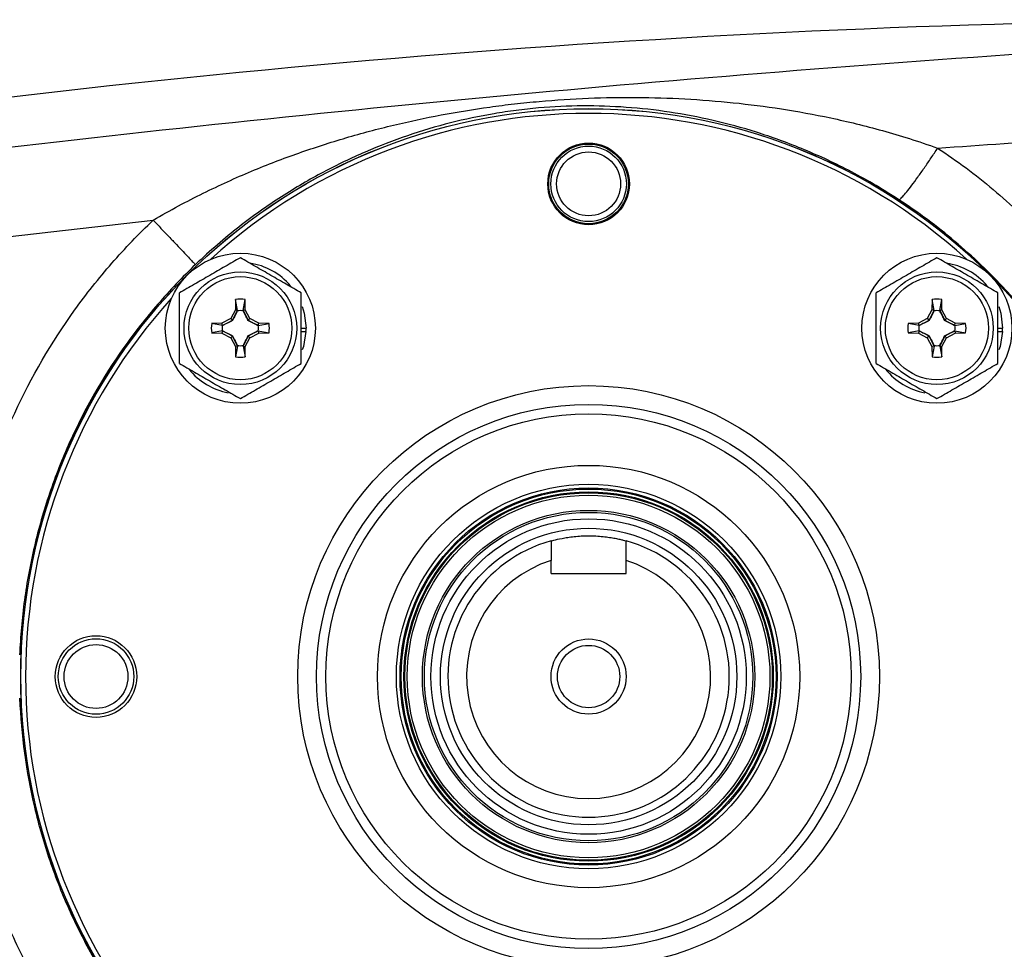
# Model space of a CAD drawing. Units: inches. Extents: x 1.7 to 15.9, y 0.2 to 10.8.
# Drawn here: x 9.2 to 10.3, y 5.4 to 6.3 of the extents above; entities that cross this region are included whole.
import ezdxf

# ---------------------------------------------------------------- set-up
doc = ezdxf.new("R2010")
doc.units = ezdxf.units.IN
doc.header["$MEASUREMENT"] = 0

msp = doc.modelspace()

# ---------------------------------------------------------------- linework, layer by layer
at = {"color": 7, "linetype": 'Continuous', "lineweight": 25}
for p, q in [((9.4628, 6.0499), (9.4626, 6.0392)), ((9.4649, 6.0385), (9.4628, 6.0499)), ((9.4706, 6.0385), (9.4728, 6.0499)), ((9.4729, 6.0392), (9.4728, 6.0499)), ((10.1935, 6.0499), (10.1933, 6.0392)), ((10.1957, 6.0385), (10.1935, 6.0499)), ((10.2014, 6.0385), (10.2035, 6.0499)), ((10.2037, 6.0392), (10.2035, 6.0499)), ((9.4626, 6.0392), (9.4577, 6.0299)), ((9.4594, 6.0282), (9.4649, 6.0384)), ((9.4649, 6.0385), (9.4626, 6.0392)), ((9.4706, 6.0385), (9.4729, 6.0392)), ((9.4707, 6.0384), (9.4761, 6.0282)), ((9.4779, 6.0299), (9.4729, 6.0392)), ((10.1933, 6.0392), (10.1884, 6.0299)), ((10.1902, 6.0282), (10.1956, 6.0384)), ((10.1957, 6.0385), (10.1933, 6.0392)), ((10.2014, 6.0385), (10.2037, 6.0392)), ((10.2014, 6.0384), (10.2068, 6.0282)), ((10.2086, 6.0299), (10.2037, 6.0392)), ((9.4484, 6.025), (9.4377, 6.0248)), ((9.4491, 6.0227), (9.4377, 6.0248)), ((9.4577, 6.0299), (9.4484, 6.025)), ((9.4491, 6.0227), (9.4484, 6.025)), ((9.4492, 6.0227), (9.4594, 6.0282)), ((9.4594, 6.0282), (9.4577, 6.0299)), ((9.4597, 6.0279), (9.4594, 6.0282)), ((9.4758, 6.0279), (9.4761, 6.0282)), ((9.4761, 6.0282), (9.4779, 6.0299)), ((9.4761, 6.0282), (9.4863, 6.0227)), ((9.4871, 6.025), (9.4779, 6.0299)), ((9.4865, 6.0227), (9.4871, 6.025)), ((9.4865, 6.0227), (9.4979, 6.0248)), ((9.4979, 6.0248), (9.4871, 6.025)), ((10.1792, 6.025), (10.1684, 6.0248)), ((10.1798, 6.0227), (10.1684, 6.0248)), ((10.1884, 6.0299), (10.1792, 6.025)), ((10.1798, 6.0227), (10.1792, 6.025)), ((10.18, 6.0227), (10.1902, 6.0282)), ((10.1902, 6.0282), (10.1884, 6.0299)), ((10.1905, 6.0279), (10.1902, 6.0282)), ((10.2066, 6.0279), (10.2068, 6.0282)), ((10.2068, 6.0282), (10.2086, 6.0299)), ((10.2068, 6.0282), (10.2171, 6.0227)), ((10.2178, 6.025), (10.2086, 6.0299)), ((10.2172, 6.0227), (10.2178, 6.025)), ((10.2172, 6.0227), (10.2286, 6.0248)), ((10.2286, 6.0248), (10.2178, 6.025)), ((9.4491, 6.017), (9.4377, 6.0148)), ((9.4377, 6.0148), (9.4484, 6.0147)), ((9.4491, 6.017), (9.4484, 6.0147)), ((9.4484, 6.0147), (9.4577, 6.0098)), ((9.4594, 6.0115), (9.4492, 6.0169)), ((9.4594, 6.0115), (9.4577, 6.0098)), ((9.4597, 6.0118), (9.4594, 6.0115)), ((9.4649, 6.0013), (9.4594, 6.0115)), ((9.4761, 6.0115), (9.4707, 6.0013)), ((9.4758, 6.0118), (9.4761, 6.0115)), ((9.4863, 6.0169), (9.4761, 6.0115)), ((9.4761, 6.0115), (9.4779, 6.0098)), ((9.4779, 6.0098), (9.4871, 6.0147)), ((9.4865, 6.017), (9.4871, 6.0147)), ((9.4865, 6.017), (9.4979, 6.0148)), ((9.4871, 6.0147), (9.4979, 6.0148)), ((9.5317, 6.0198), (9.5367, 6.0198)), ((9.5317, 6.0164), (9.5366, 6.0164)), ((10.1798, 6.017), (10.1684, 6.0148)), ((10.1684, 6.0148), (10.1792, 6.0147)), ((10.1798, 6.017), (10.1792, 6.0147)), ((10.1792, 6.0147), (10.1884, 6.0098)), ((10.1902, 6.0115), (10.18, 6.0169)), ((10.1902, 6.0115), (10.1884, 6.0098)), ((10.1905, 6.0118), (10.1902, 6.0115)), ((10.1956, 6.0013), (10.1902, 6.0115)), ((10.2068, 6.0115), (10.2014, 6.0013)), ((10.2066, 6.0118), (10.2068, 6.0115)), ((10.2171, 6.0169), (10.2068, 6.0115)), ((10.2068, 6.0115), (10.2086, 6.0098)), ((10.2086, 6.0098), (10.2178, 6.0147)), ((10.2172, 6.017), (10.2178, 6.0147)), ((10.2172, 6.017), (10.2286, 6.0148)), ((10.2178, 6.0147), (10.2286, 6.0148)), ((10.2625, 6.0198), (10.2674, 6.0198)), ((10.2625, 6.0164), (10.2673, 6.0164)), ((9.4577, 6.0098), (9.4626, 6.0005)), ((9.4649, 6.0011), (9.4626, 6.0005)), ((9.4649, 6.0011), (9.4628, 5.9897)), ((9.4706, 6.0011), (9.4729, 6.0005)), ((9.4706, 6.0011), (9.4728, 5.9897)), ((9.4729, 6.0005), (9.4779, 6.0098)), ((10.1884, 6.0098), (10.1933, 6.0005)), ((10.1957, 6.0011), (10.1933, 6.0005)), ((10.1957, 6.0011), (10.1935, 5.9897)), ((10.2014, 6.0011), (10.2037, 6.0005)), ((10.2014, 6.0011), (10.2035, 5.9897)), ((10.2037, 6.0005), (10.2086, 6.0098)), ((9.4626, 6.0005), (9.4628, 5.9897)), ((9.4728, 5.9897), (9.4729, 6.0005)), ((10.1933, 6.0005), (10.1935, 5.9897)), ((10.2035, 5.9897), (10.2037, 6.0005)), ((9.7938, 5.7627), (9.7938, 5.7762)), ((9.8725, 5.7627), (9.8725, 5.7762)), ((9.7938, 5.7627), (9.8725, 5.7627))]:
    msp.add_line(p, q, dxfattribs=at)
at = {"color": 7, "linetype": 'Continuous', "lineweight": 25, "flags": 128}
for points in [[(9.5328, 6.0426), (9.5348, 6.0356), (9.5367, 6.0198)], [(10.2635, 6.0426), (10.2656, 6.0356), (10.2674, 6.0198)], [(9.5366, 6.0164), (9.5339, 6.0007), (9.5328, 5.9972)], [(10.2673, 6.0164), (10.2647, 6.0007), (10.2636, 5.9972)]]:
    msp.add_lwpolyline(points, dxfattribs=at)
at = {"color": 7, "linetype": 'Continuous', "lineweight": 25}
for centre, radius in [((9.8331, 5.6545), 0.5956), ((9.8331, 5.6545), 0.5955), ((9.8331, 6.1712), 0.0428), ((9.8331, 6.1712), 0.0418), ((9.8331, 6.1712), 0.0396), ((9.8331, 6.1712), 0.0335), ((9.4678, 6.0198), 0.0787), ((10.1985, 6.0198), 0.0787), ((9.4678, 6.0198), 0.0591), ((9.4678, 6.0198), 0.0541), ((10.1985, 6.0198), 0.0591), ((10.1985, 6.0198), 0.0541), ((9.8331, 5.6545), 0.3051), ((9.8331, 5.6545), 0.2854), ((9.8331, 5.6545), 0.2756), ((9.8331, 5.6545), 0.2215), ((9.8331, 5.6545), 0.2016), ((9.8331, 5.6545), 0.1978), ((9.8331, 5.6545), 0.1966), ((9.8331, 5.6545), 0.1937), ((9.8331, 5.6545), 0.1927), ((9.8331, 5.6545), 0.1902), ((9.8331, 5.6545), 0.1743), ((9.8331, 5.6545), 0.1722), ((9.8331, 5.6545), 0.1654), ((9.8331, 5.6545), 0.1555), ((9.3164, 5.6545), 0.0428), ((9.3164, 5.6545), 0.0396), ((9.8331, 5.6545), 0.0394), ((9.3164, 5.6545), 0.0335), ((9.8331, 5.6545), 0.0327)]:
    msp.add_circle(centre, radius, dxfattribs=at)
at = {"color": 8, "linetype": 'Continuous', "lineweight": 25}
for start, end in [(47.8423, 132.1577), (137.8423, 180), (180, 222.1578)]:
    msp.add_arc((9.8331, 5.6545), 0.5906, start, end, dxfattribs=at)
at = {"color": 7, "linetype": 'Continuous', "lineweight": 25}
for centre, radius, start, end in [((9.4678, 6.0198), 0.0689, 40.1525, 81.7375), ((10.1985, 6.0198), 0.0689, 40.1525, 81.7375), ((9.4678, 6.0198), 0.0305, 80.5703, 99.4297), ((10.1985, 6.0198), 0.0305, 80.5703, 99.4297), ((9.4678, 6.0198), 0.0305, 170.5703, 189.4297), ((9.4678, 6.0198), 0.0305, 350.5703, 9.4297), ((10.1985, 6.0198), 0.0305, 170.5703, 189.4297), ((10.1985, 6.0198), 0.0305, 350.5703, 9.4297), ((9.4678, 6.0198), 0.0689, 357.1123, 0), ((10.1985, 6.0198), 0.0689, 357.1123, 0), ((9.4678, 6.0198), 0.0305, 260.5703, 279.4297), ((10.1985, 6.0198), 0.0305, 260.5703, 279.4297), ((9.4678, 6.0198), 0.0689, 218.5781, 259.3929), ((10.1985, 6.0198), 0.0689, 218.5781, 259.3929), ((9.8331, 5.6545), 0.1476, 105.466, 74.534), ((9.8331, 5.6545), 0.128, 107.9202, 72.0798)]:
    msp.add_arc(centre, radius, start, end, dxfattribs=at)
for points in [[(8.7337, 6.1936), (9.3103, 6.2865), (9.8934, 6.3367), (10.4781, 6.3434)], [(10.1992, 6.2086), (10.2921, 6.2154), (10.385, 6.2216), (10.478, 6.2273)], [(9.4649, 6.0385), (9.4649, 6.0385), (9.4649, 6.0384), (9.4649, 6.0384)], [(9.4706, 6.0385), (9.4706, 6.0385), (9.4706, 6.0384), (9.4707, 6.0384)], [(10.1957, 6.0385), (10.1957, 6.0385), (10.1957, 6.0384), (10.1956, 6.0384)], [(10.2014, 6.0385), (10.2014, 6.0385), (10.2014, 6.0384), (10.2014, 6.0384)], [(9.4491, 6.0227), (9.4491, 6.0227), (9.4492, 6.0227), (9.4492, 6.0227)], [(9.4865, 6.0227), (9.4864, 6.0227), (9.4863, 6.0227), (9.4863, 6.0227)], [(10.1798, 6.0227), (10.1799, 6.0227), (10.1799, 6.0227), (10.18, 6.0227)], [(10.2172, 6.0227), (10.2172, 6.0227), (10.2171, 6.0227), (10.2171, 6.0227)], [(9.4491, 6.017), (9.4491, 6.017), (9.4492, 6.017), (9.4492, 6.0169)], [(9.4865, 6.017), (9.4864, 6.017), (9.4863, 6.017), (9.4863, 6.0169)], [(10.1798, 6.017), (10.1799, 6.017), (10.1799, 6.017), (10.18, 6.0169)], [(10.2172, 6.017), (10.2172, 6.017), (10.2171, 6.017), (10.2171, 6.0169)], [(9.4649, 6.0011), (9.4649, 6.0012), (9.4649, 6.0013), (9.4649, 6.0013)], [(9.4706, 6.0011), (9.4706, 6.0012), (9.4706, 6.0013), (9.4707, 6.0013)], [(10.1957, 6.0011), (10.1957, 6.0012), (10.1957, 6.0013), (10.1956, 6.0013)], [(10.2014, 6.0011), (10.2014, 6.0012), (10.2014, 6.0013), (10.2014, 6.0013)], [(9.7938, 5.7967), (9.7938, 5.7899), (9.7938, 5.7831), (9.7938, 5.7762)], [(9.8725, 5.7762), (9.8725, 5.7831), (9.8725, 5.7899), (9.8725, 5.7967)]]:
    msp.add_open_spline(points, degree=3, dxfattribs=at)
for points, knots in [([(10.4779, 6.3197), (10.28, 6.3077), (10.0823, 6.2932), (9.6874, 6.2591), (9.4903, 6.2394), (9.0964, 6.1949), (8.8998, 6.1701), (8.5075, 6.115), (8.3117, 6.0848), (8.1164, 6.0516)], [0, 0, 0, 0, 0.25, 0.25, 0.5, 0.5, 0.75, 0.75, 1, 1, 1, 1]), ([(9.3763, 6.1331), (9.3944, 6.1437), (9.4117, 6.1529), (9.4459, 6.1698), (9.4629, 6.1775), (9.4963, 6.1915), (9.5128, 6.1978), (9.5457, 6.2093), (9.5621, 6.2146), (9.5951, 6.2243), (9.6117, 6.2288), (9.6451, 6.2367), (9.6617, 6.2403), (9.6953, 6.2466), (9.7123, 6.2494), (9.738, 6.253), (9.7466, 6.2541), (9.764, 6.256), (9.7727, 6.2569), (9.8162, 6.2608), (9.85, 6.2621), (9.9173, 6.2616), (9.951, 6.2598), (10.0015, 6.2546), (10.0183, 6.2525), (10.0523, 6.2472), (10.0695, 6.2441), (10.1047, 6.2366), (10.1229, 6.2322), (10.1599, 6.2219), (10.1788, 6.216), (10.1992, 6.2086)], [0, 0, 0, 0, 0.0625, 0.0625, 0.125, 0.125, 0.1875, 0.1875, 0.25, 0.25, 0.3125, 0.3125, 0.375, 0.375, 0.4375, 0.4375, 0.46875, 0.46875, 0.5, 0.5, 0.625, 0.625, 0.75, 0.75, 0.8125, 0.8125, 0.875, 0.875, 0.9375, 0.9375, 1, 1, 1, 1]), ([(10.1585, 6.1546), (10.1399, 6.1668), (10.1226, 6.1767), (10.0889, 6.1942), (10.0724, 6.2017), (10.0404, 6.2148), (10.0248, 6.2204), (9.994, 6.2301), (9.9788, 6.2342), (9.9332, 6.2447), (9.9029, 6.2493), (9.8423, 6.2536), (9.8119, 6.2535), (9.7728, 6.2501), (9.7649, 6.2492), (9.7493, 6.2472), (9.7416, 6.2461), (9.7185, 6.2421), (9.7033, 6.2389), (9.6731, 6.2313), (9.6581, 6.2268), (9.6283, 6.2167), (9.6135, 6.2109), (9.584, 6.1982), (9.5694, 6.1912), (9.5403, 6.1757), (9.5257, 6.1672), (9.4962, 6.1482), (9.4813, 6.1376), (9.4514, 6.1142), (9.4363, 6.1014), (9.4207, 6.0865)], [0, 0, 0, 0, 0.0625, 0.0625, 0.125, 0.125, 0.1875, 0.1875, 0.25, 0.25, 0.375, 0.375, 0.5, 0.5, 0.53125, 0.53125, 0.5625, 0.5625, 0.625, 0.625, 0.6875, 0.6875, 0.75, 0.75, 0.8125, 0.8125, 0.875, 0.875, 0.9375, 0.9375, 1, 1, 1, 1]), ([(10.1585, 6.1546), (10.1588, 6.1545), (10.1592, 6.1547), (10.1606, 6.1558), (10.1615, 6.1567), (10.1638, 6.1592), (10.1652, 6.1608), (10.1684, 6.1647), (10.1702, 6.1671), (10.1741, 6.1723), (10.1763, 6.1752), (10.1807, 6.1814), (10.183, 6.1847), (10.1877, 6.1914), (10.1901, 6.1949), (10.1947, 6.2018), (10.197, 6.2052), (10.1992, 6.2086)], [0, 0, 0, 0, 0.125, 0.125, 0.25, 0.25, 0.375, 0.375, 0.5, 0.5, 0.625, 0.625, 0.75, 0.75, 0.875, 0.875, 1, 1, 1, 1]), ([(10.1992, 6.2086), (10.2195, 6.1954), (10.2389, 6.181), (10.2669, 6.1574), (10.276, 6.1492), (10.2936, 6.1322), (10.3022, 6.1235), (10.3433, 6.079), (10.3714, 6.0398), (10.4009, 5.9871), (10.4065, 5.9763), (10.4172, 5.9545), (10.4322, 5.9215), (10.4442, 5.8877), (10.4578, 5.8421), (10.4635, 5.8189), (10.4702, 5.7837), (10.4722, 5.7719), (10.4755, 5.7481), (10.4769, 5.7362), (10.478, 5.7243)], [0, 0, 0, 0, 0.125, 0.125, 0.1875, 0.1875, 0.25, 0.25, 0.5, 0.5, 0.5625, 0.5625, 0.625, 0.75, 0.75, 0.875, 0.875, 0.9375, 0.9375, 1, 1, 1, 1]), ([(10.1605, 5.1556), (10.1808, 5.169), (10.2005, 5.1837), (10.2381, 5.2157), (10.2559, 5.2328), (10.289, 5.269), (10.3045, 5.288), (10.3259, 5.318), (10.3327, 5.3283), (10.3458, 5.3493), (10.3521, 5.3601), (10.3816, 5.4148), (10.3995, 5.4607), (10.4176, 5.5327), (10.4222, 5.5573), (10.4282, 5.6065), (10.4297, 5.6311), (10.4296, 5.6803), (10.428, 5.7049), (10.4233, 5.7419), (10.4214, 5.7543), (10.4167, 5.7787), (10.414, 5.7908), (10.3986, 5.8505), (10.3806, 5.8964), (10.3329, 5.9839), (10.3041, 6.0238), (10.2625, 6.0688), (10.2538, 6.0776), (10.236, 6.0946), (10.2268, 6.1029), (10.1985, 6.1268), (10.1789, 6.1413), (10.1585, 6.1546)], [0, 0, 0, 0, 0.0625, 0.0625, 0.125, 0.125, 0.1875, 0.1875, 0.21875, 0.21875, 0.25, 0.25, 0.375, 0.375, 0.4375, 0.4375, 0.5, 0.5, 0.5625, 0.5625, 0.59375, 0.59375, 0.625, 0.625, 0.75, 0.75, 0.875, 0.875, 0.90625, 0.90625, 0.9375, 0.9375, 1, 1, 1, 1]), ([(8.3992, 6.0025), (8.5615, 6.0281), (8.7241, 6.0517), (9.0499, 6.0952), (9.213, 6.1151), (9.3763, 6.1331)], [0, 0, 0, 0, 0.5, 0.5, 1, 1, 1, 1]), ([(9.1711, 5.6891), (9.1733, 5.731), (9.1795, 5.7721), (9.1945, 5.8328), (9.2005, 5.8528), (9.211, 5.8826), (9.2147, 5.8924), (9.2226, 5.9119), (9.2267, 5.9214), (9.2486, 5.9687), (9.2696, 6.0046), (9.3, 6.0471), (9.3063, 6.0554), (9.3194, 6.0719), (9.3261, 6.08), (9.3468, 6.1037), (9.3612, 6.1188), (9.3763, 6.1331)], [0, 0, 0, 0, 0.25, 0.25, 0.375, 0.375, 0.4375, 0.4375, 0.5, 0.5, 0.75, 0.75, 0.8125, 0.8125, 0.875, 0.875, 1, 1, 1, 1]), ([(9.3763, 6.1331), (9.379, 6.1303), (9.3818, 6.1274), (9.3873, 6.1216), (9.3901, 6.1187), (9.3955, 6.113), (9.3982, 6.1102), (9.4032, 6.105), (9.4055, 6.1025), (9.4098, 6.098), (9.4117, 6.096), (9.415, 6.0926), (9.4163, 6.0911), (9.4185, 6.0888), (9.4193, 6.088), (9.4204, 6.0868), (9.4207, 6.0865), (9.4207, 6.0865)], [0, 0, 0, 0, 0.125, 0.125, 0.25, 0.25, 0.375, 0.375, 0.5, 0.5, 0.625, 0.625, 0.75, 0.75, 0.875, 0.875, 1, 1, 1, 1]), ([(9.4207, 6.0865), (9.4069, 6.0733), (9.3937, 6.0594), (9.3749, 6.0376), (9.3687, 6.0301), (9.3568, 6.015), (9.3511, 6.0073), (9.3235, 5.9682), (9.3045, 5.9351), (9.2848, 5.8914), (9.2811, 5.8825), (9.274, 5.8646), (9.2707, 5.8555), (9.2614, 5.828), (9.2561, 5.8096), (9.2473, 5.7723), (9.2439, 5.7535), (9.2387, 5.7156), (9.2371, 5.6964), (9.2363, 5.6772)], [0, 0, 0, 0, 0.125, 0.125, 0.1875, 0.1875, 0.25, 0.25, 0.5, 0.5, 0.5625, 0.5625, 0.625, 0.625, 0.75, 0.75, 0.875, 0.875, 1, 1, 1, 1]), ([(9.4678, 6.0937), (9.4625, 6.0907), (9.4573, 6.0877), (9.4466, 6.0815), (9.4413, 6.0784), (9.4331, 6.0737), (9.4304, 6.0721), (9.425, 6.069), (9.4223, 6.0675), (9.4143, 6.0628), (9.409, 6.0598), (9.4038, 6.0568)], [0, 0, 0, 0, 0.25, 0.25, 0.5, 0.5, 0.625, 0.625, 0.75, 0.75, 1, 1, 1, 1]), ([(9.5317, 6.0568), (9.5265, 6.0598), (9.5213, 6.0628), (9.5106, 6.069), (9.5052, 6.0721), (9.4971, 6.0768), (9.4944, 6.0784), (9.489, 6.0815), (9.4863, 6.083), (9.4783, 6.0877), (9.473, 6.0907), (9.4678, 6.0937)], [0, 0, 0, 0, 0.25, 0.25, 0.5, 0.5, 0.625, 0.625, 0.75, 0.75, 1, 1, 1, 1]), ([(10.1985, 6.0937), (10.1933, 6.0907), (10.188, 6.0877), (10.1774, 6.0815), (10.172, 6.0784), (10.1639, 6.0737), (10.1612, 6.0721), (10.1557, 6.069), (10.1531, 6.0675), (10.1451, 6.0628), (10.1398, 6.0598), (10.1346, 6.0568)], [0, 0, 0, 0, 0.25, 0.25, 0.5, 0.5, 0.625, 0.625, 0.75, 0.75, 1, 1, 1, 1]), ([(10.2625, 6.0568), (10.2573, 6.0598), (10.252, 6.0628), (10.2414, 6.069), (10.236, 6.0721), (10.2279, 6.0768), (10.2251, 6.0784), (10.2197, 6.0815), (10.217, 6.083), (10.209, 6.0877), (10.2038, 6.0907), (10.1985, 6.0937)], [0, 0, 0, 0, 0.25, 0.25, 0.5, 0.5, 0.625, 0.625, 0.75, 0.75, 1, 1, 1, 1]), ([(9.4038, 5.9829), (9.4038, 5.9889), (9.4038, 5.9951), (9.4038, 6.0074), (9.4038, 6.0136), (9.4038, 6.0261), (9.4038, 6.0324), (9.4038, 6.0448), (9.4038, 6.0508), (9.4038, 6.0568)], [0, 0, 0, 0, 0.25, 0.25, 0.5, 0.5, 0.75, 0.75, 1, 1, 1, 1]), ([(9.5317, 5.9829), (9.5317, 5.9889), (9.5317, 5.9951), (9.5317, 6.0074), (9.5317, 6.0136), (9.5317, 6.0261), (9.5317, 6.0324), (9.5317, 6.0448), (9.5317, 6.0508), (9.5317, 6.0568)], [0, 0, 0, 0, 0.25, 0.25, 0.5, 0.5, 0.75, 0.75, 1, 1, 1, 1]), ([(10.1346, 5.9829), (10.1346, 5.9889), (10.1346, 5.9951), (10.1346, 6.0074), (10.1346, 6.0136), (10.1346, 6.0261), (10.1346, 6.0324), (10.1346, 6.0448), (10.1346, 6.0508), (10.1346, 6.0568)], [0, 0, 0, 0, 0.25, 0.25, 0.5, 0.5, 0.75, 0.75, 1, 1, 1, 1]), ([(10.2625, 5.9829), (10.2625, 5.9889), (10.2625, 5.9951), (10.2625, 6.0074), (10.2625, 6.0136), (10.2625, 6.0261), (10.2625, 6.0324), (10.2625, 6.0448), (10.2625, 6.0508), (10.2625, 6.0568)], [0, 0, 0, 0, 0.25, 0.25, 0.5, 0.5, 0.75, 0.75, 1, 1, 1, 1]), ([(9.4649, 6.0384), (9.4641, 6.0367), (9.4632, 6.0349), (9.4615, 6.0315), (9.4607, 6.0297), (9.4597, 6.0279)], [0, 0, 0, 0, 0.5, 0.5, 1, 1, 1, 1]), ([(9.4649, 6.0384), (9.4658, 6.0385), (9.4668, 6.0386), (9.4687, 6.0386), (9.4697, 6.0385), (9.4707, 6.0384)], [0, 0, 0, 0, 0.5, 0.5, 1, 1, 1, 1]), ([(9.4758, 6.0279), (9.4749, 6.0297), (9.474, 6.0315), (9.4723, 6.0349), (9.4715, 6.0367), (9.4707, 6.0384)], [0, 0, 0, 0, 0.5, 0.5, 1, 1, 1, 1]), ([(10.1956, 6.0384), (10.1948, 6.0367), (10.194, 6.0349), (10.1923, 6.0315), (10.1914, 6.0297), (10.1905, 6.0279)], [0, 0, 0, 0, 0.5, 0.5, 1, 1, 1, 1]), ([(10.1956, 6.0384), (10.1966, 6.0385), (10.1976, 6.0386), (10.1995, 6.0386), (10.2005, 6.0385), (10.2014, 6.0384)], [0, 0, 0, 0, 0.5, 0.5, 1, 1, 1, 1]), ([(10.2066, 6.0279), (10.2056, 6.0297), (10.2048, 6.0315), (10.2031, 6.0349), (10.2022, 6.0367), (10.2014, 6.0384)], [0, 0, 0, 0, 0.5, 0.5, 1, 1, 1, 1]), ([(9.4492, 6.0169), (9.4491, 6.0179), (9.449, 6.0189), (9.449, 6.0208), (9.4491, 6.0218), (9.4492, 6.0227)], [0, 0, 0, 0, 0.5, 0.5, 1, 1, 1, 1]), ([(9.4597, 6.0279), (9.4579, 6.0269), (9.4561, 6.0261), (9.4527, 6.0244), (9.4509, 6.0235), (9.4492, 6.0227)], [0, 0, 0, 0, 0.5, 0.5, 1, 1, 1, 1]), ([(9.4863, 6.0227), (9.4846, 6.0235), (9.4829, 6.0244), (9.4794, 6.0261), (9.4776, 6.0269), (9.4758, 6.0279)], [0, 0, 0, 0, 0.5, 0.5, 1, 1, 1, 1]), ([(9.4863, 6.0227), (9.4864, 6.0218), (9.4865, 6.0208), (9.4865, 6.0189), (9.4864, 6.0179), (9.4863, 6.0169)], [0, 0, 0, 0, 0.5, 0.5, 1, 1, 1, 1]), ([(10.18, 6.0169), (10.1799, 6.0179), (10.1798, 6.0189), (10.1798, 6.0208), (10.1799, 6.0218), (10.18, 6.0227)], [0, 0, 0, 0, 0.5, 0.5, 1, 1, 1, 1]), ([(10.1905, 6.0279), (10.1887, 6.0269), (10.1869, 6.0261), (10.1834, 6.0244), (10.1817, 6.0235), (10.18, 6.0227)], [0, 0, 0, 0, 0.5, 0.5, 1, 1, 1, 1]), ([(10.2171, 6.0227), (10.2153, 6.0235), (10.2136, 6.0244), (10.2102, 6.0261), (10.2084, 6.0269), (10.2066, 6.0279)], [0, 0, 0, 0, 0.5, 0.5, 1, 1, 1, 1]), ([(10.2171, 6.0227), (10.2172, 6.0218), (10.2173, 6.0208), (10.2173, 6.0189), (10.2172, 6.0179), (10.2171, 6.0169)], [0, 0, 0, 0, 0.5, 0.5, 1, 1, 1, 1]), ([(9.4492, 6.0169), (9.4509, 6.0161), (9.4527, 6.0153), (9.4561, 6.0136), (9.4579, 6.0127), (9.4597, 6.0118)], [0, 0, 0, 0, 0.5, 0.5, 1, 1, 1, 1]), ([(9.4597, 6.0118), (9.4607, 6.01), (9.4615, 6.0082), (9.4632, 6.0047), (9.4641, 6.003), (9.4649, 6.0013)], [0, 0, 0, 0, 0.5, 0.5, 1, 1, 1, 1]), ([(9.4707, 6.0013), (9.4715, 6.003), (9.4723, 6.0047), (9.474, 6.0082), (9.4749, 6.01), (9.4758, 6.0118)], [0, 0, 0, 0, 0.5, 0.5, 1, 1, 1, 1]), ([(9.4758, 6.0118), (9.4776, 6.0127), (9.4794, 6.0136), (9.4829, 6.0153), (9.4846, 6.0161), (9.4863, 6.0169)], [0, 0, 0, 0, 0.5, 0.5, 1, 1, 1, 1]), ([(10.18, 6.0169), (10.1817, 6.0161), (10.1834, 6.0153), (10.1869, 6.0136), (10.1887, 6.0127), (10.1905, 6.0118)], [0, 0, 0, 0, 0.5, 0.5, 1, 1, 1, 1]), ([(10.1905, 6.0118), (10.1914, 6.01), (10.1923, 6.0082), (10.194, 6.0047), (10.1948, 6.003), (10.1956, 6.0013)], [0, 0, 0, 0, 0.5, 0.5, 1, 1, 1, 1]), ([(10.2014, 6.0013), (10.2022, 6.003), (10.2031, 6.0047), (10.2048, 6.0082), (10.2056, 6.01), (10.2066, 6.0118)], [0, 0, 0, 0, 0.5, 0.5, 1, 1, 1, 1]), ([(10.2066, 6.0118), (10.2084, 6.0127), (10.2101, 6.0136), (10.2136, 6.0153), (10.2153, 6.0161), (10.2171, 6.0169)], [0, 0, 0, 0, 0.5, 0.5, 1, 1, 1, 1]), ([(9.4707, 6.0013), (9.4697, 6.0012), (9.4687, 6.0011), (9.4668, 6.0011), (9.4658, 6.0012), (9.4649, 6.0013)], [0, 0, 0, 0, 0.5, 0.5, 1, 1, 1, 1]), ([(10.2014, 6.0013), (10.2005, 6.0012), (10.1995, 6.0011), (10.1976, 6.0011), (10.1966, 6.0012), (10.1956, 6.0013)], [0, 0, 0, 0, 0.5, 0.5, 1, 1, 1, 1]), ([(9.4038, 5.9829), (9.409, 5.9799), (9.4143, 5.9769), (9.4249, 5.9707), (9.4303, 5.9676), (9.4384, 5.9629), (9.4412, 5.9613), (9.4466, 5.9582), (9.4493, 5.9567), (9.4573, 5.952), (9.4625, 5.949), (9.4678, 5.946)], [0, 0, 0, 0, 0.25, 0.25, 0.5, 0.5, 0.625, 0.625, 0.75, 0.75, 1, 1, 1, 1]), ([(9.4678, 5.946), (9.473, 5.949), (9.4782, 5.952), (9.4889, 5.9582), (9.4942, 5.9613), (9.5024, 5.966), (9.5051, 5.9675), (9.5105, 5.9707), (9.5132, 5.9722), (9.5212, 5.9768), (9.5265, 5.9799), (9.5317, 5.9829)], [0, 0, 0, 0, 0.25, 0.25, 0.5, 0.5, 0.625, 0.625, 0.75, 0.75, 1, 1, 1, 1]), ([(10.1346, 5.9829), (10.1398, 5.9799), (10.145, 5.9769), (10.1557, 5.9707), (10.161, 5.9676), (10.1692, 5.9629), (10.1719, 5.9613), (10.1773, 5.9582), (10.18, 5.9567), (10.188, 5.952), (10.1933, 5.949), (10.1985, 5.946)], [0, 0, 0, 0, 0.25, 0.25, 0.5, 0.5, 0.625, 0.625, 0.75, 0.75, 1, 1, 1, 1]), ([(10.1985, 5.946), (10.2038, 5.949), (10.209, 5.952), (10.2196, 5.9582), (10.225, 5.9613), (10.2332, 5.966), (10.2359, 5.9675), (10.2413, 5.9707), (10.244, 5.9722), (10.252, 5.9768), (10.2573, 5.9799), (10.2625, 5.9829)], [0, 0, 0, 0, 0.25, 0.25, 0.5, 0.5, 0.625, 0.625, 0.75, 0.75, 1, 1, 1, 1]), ([(9.7938, 5.7967), (9.7938, 5.7967), (9.794, 5.7968), (9.795, 5.7971), (9.7958, 5.7973), (9.7988, 5.7981), (9.8017, 5.7987), (9.8071, 5.7998), (9.8091, 5.8001), (9.8134, 5.8008), (9.8157, 5.8011), (9.8204, 5.8016), (9.8229, 5.8018), (9.828, 5.802), (9.8306, 5.8021), (9.8357, 5.8021), (9.8383, 5.802), (9.8434, 5.8018), (9.8459, 5.8016), (9.8506, 5.8011), (9.8529, 5.8008), (9.8572, 5.8001), (9.8592, 5.7998), (9.8628, 5.7991), (9.8644, 5.7987), (9.8673, 5.7981), (9.8685, 5.7978), (9.8705, 5.7973), (9.8712, 5.7971), (9.8723, 5.7968), (9.8725, 5.7967), (9.8725, 5.7967)], [0, 0, 0, 0, 0.0625, 0.0625, 0.125, 0.125, 0.25, 0.25, 0.3125, 0.3125, 0.375, 0.375, 0.4375, 0.4375, 0.5, 0.5, 0.5625, 0.5625, 0.625, 0.625, 0.6875, 0.6875, 0.75, 0.75, 0.8125, 0.8125, 0.875, 0.875, 0.9375, 0.9375, 1, 1, 1, 1]), ([(9.2363, 5.6317), (9.2378, 5.593), (9.243, 5.5549), (9.2562, 5.4987), (9.2616, 5.48), (9.271, 5.4524), (9.2744, 5.4433), (9.2815, 5.4253), (9.2853, 5.4164), (9.2972, 5.3902), (9.306, 5.3731), (9.3251, 5.3398), (9.3355, 5.3236), (9.3579, 5.2922), (9.37, 5.2769), (9.3953, 5.2478), (9.4086, 5.2339), (9.4225, 5.2208)], [0, 0, 0, 0, 0.25, 0.25, 0.375, 0.375, 0.4375, 0.4375, 0.5, 0.5, 0.625, 0.625, 0.75, 0.75, 0.875, 0.875, 1, 1, 1, 1]), ([(9.3783, 5.174), (9.3631, 5.1883), (9.3485, 5.2034), (9.3208, 5.235), (9.3075, 5.2516), (9.2828, 5.2857), (9.2714, 5.3033), (9.2502, 5.3393), (9.2405, 5.3578), (9.2229, 5.3958), (9.2149, 5.4153), (9.2043, 5.4452), (9.201, 5.4553), (9.195, 5.4755), (9.1922, 5.4856), (9.1795, 5.5365), (9.1733, 5.5778), (9.1711, 5.6198)], [0, 0, 0, 0, 0.125, 0.125, 0.25, 0.25, 0.375, 0.375, 0.5, 0.5, 0.625, 0.625, 0.6875, 0.6875, 0.75, 0.75, 1, 1, 1, 1]), ([(10.478, 5.584), (10.4758, 5.5604), (10.4725, 5.5367), (10.4636, 5.4899), (10.458, 5.4668), (10.4444, 5.4214), (10.4364, 5.399), (10.4226, 5.366), (10.4177, 5.3551), (10.4071, 5.3334), (10.4016, 5.3227), (10.384, 5.2911), (10.3711, 5.2709), (10.3431, 5.232), (10.328, 5.2134), (10.3036, 5.1867), (10.2952, 5.1781), (10.2777, 5.1612), (10.2687, 5.1531), (10.2409, 5.1295), (10.2216, 5.115), (10.2014, 5.1018)], [0, 0, 0, 0, 0.125, 0.125, 0.25, 0.25, 0.375, 0.375, 0.4375, 0.4375, 0.5, 0.5, 0.625, 0.625, 0.75, 0.75, 0.8125, 0.8125, 0.875, 0.875, 1, 1, 1, 1])]:
    msp.add_open_spline(points, degree=3, knots=knots, dxfattribs=at)

doc.saveas('drawing.dxf')
